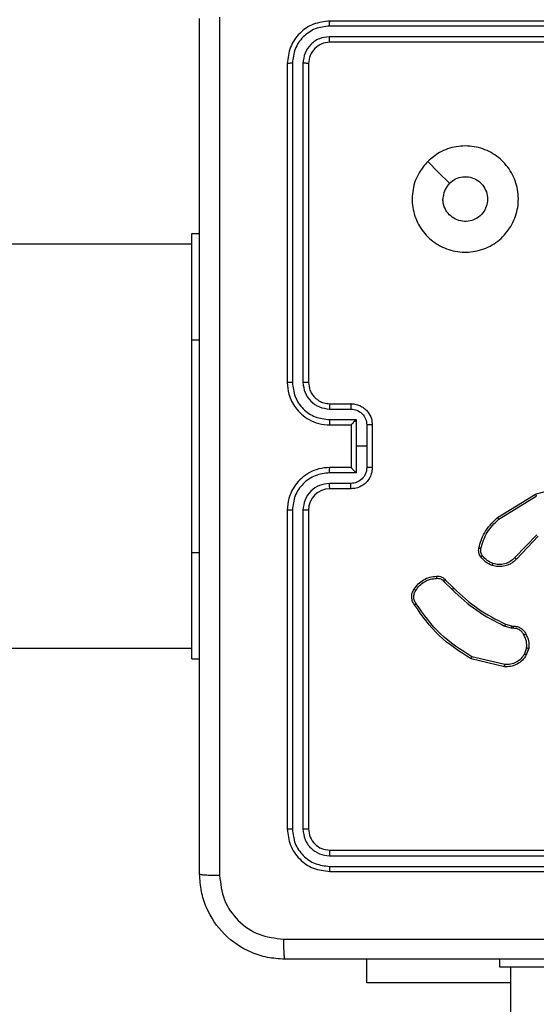
# Model space of a CAD drawing. Units: millimetres. Extents: x -4534 to 381410, y -3372 to 7188.
# Drawn here: x -156 to -108, y 4358 to 4451 of the extents above; entities that cross this region are included whole.
import ezdxf

# ---------------------------------------------------------------- set-up
doc = ezdxf.new("R2010")
doc.units = ezdxf.units.MM
doc.layers.add('Toestel 2D', color=7, linetype='Continuous', lineweight=20)

# ---------------------------------------------------------------- blocks, each defined once
blk = doc.blocks.new('44')
at = {"color": 7, "linetype": 'Continuous', "lineweight": 25}
for p, q in [((7534.0413, 1490.4554), (7531.0412, 1490.4554)), ((7534.0409, 1490.408), (7531.0389, 1490.408)), ((7534.0409, 1490.3079), (7531.0389, 1490.3079)), ((7534.0413, 1490.2554), (7531.0412, 1490.2554)), ((7530.6412, 1490.0554), (7530.6412, 1487.0554)), ((7530.6887, 1490.0578), (7530.6887, 1487.0558)), ((7530.7887, 1490.0578), (7530.7888, 1487.0558)), ((7530.8413, 1490.0554), (7530.8413, 1487.0554)), ((7529.7413, 1487.4554), (7529.7413, 1488.4554)), ((7529.7413, 1488.4554), (7529.8162, 1488.4554)), ((7529.7413, 1488.3554), (7517.6905, 1488.3554)), ((7529.7413, 1485.4554), (7529.7413, 1487.4554)), ((7531.0412, 1486.8554), (7531.2413, 1486.8554)), ((7531.0389, 1486.8056), (7531.2391, 1486.8056)), ((7531.0389, 1486.7056), (7531.2891, 1486.7056)), ((7531.0412, 1486.6554), (7531.2413, 1486.6554)), ((7531.2413, 1486.6554), (7531.2413, 1486.6555)), ((7531.2413, 1486.6554), (7531.2413, 1486.2554)), ((7531.2891, 1486.7056), (7531.2891, 1486.4554)), ((7531.3892, 1486.6555), (7531.3892, 1486.4554)), ((7531.4413, 1486.6554), (7531.4413, 1486.2554)), ((7531.2891, 1486.4554), (7531.2891, 1486.2052)), ((7531.3892, 1486.4554), (7531.2891, 1486.4554)), ((7531.3892, 1486.4554), (7531.3892, 1486.2553)), ((7531.2891, 1486.2052), (7531.0389, 1486.2052)), ((7531.2413, 1486.2554), (7531.0412, 1486.2554)), ((7531.2413, 1486.2554), (7531.2413, 1486.2554)), ((7531.2391, 1486.1052), (7531.0389, 1486.1052)), ((7531.2413, 1486.0554), (7531.0412, 1486.0554)), ((7532.6187, 1485.784), (7532.9777, 1486.004)), ((7532.6309, 1485.7683), (7532.9851, 1485.9855)), ((7530.6412, 1485.8554), (7530.6412, 1482.8554)), ((7530.6887, 1485.855), (7530.6887, 1482.8531)), ((7530.7888, 1485.855), (7530.7887, 1482.8531)), ((7530.8413, 1485.8554), (7530.8413, 1482.8554)), ((7532.9897, 1485.6227), (7532.782, 1485.4073)), ((7533.0035, 1485.6081), (7532.7975, 1485.3944)), ((7529.7413, 1484.4554), (7529.7413, 1485.4554)), ((7532.116, 1485.183), (7532.1927, 1485.1064)), ((7532.1318, 1485.1965), (7532.2075, 1485.1208)), ((7532.6956, 1484.7817), (7532.7525, 1484.7653)), ((7532.7493, 1484.745), (7532.687, 1484.763)), ((7532.7656, 1484.7428), (7532.7493, 1484.745)), ((7532.7525, 1484.7653), (7532.767, 1484.7633)), ((7517.6905, 1484.5554), (7529.7413, 1484.5554)), ((7532.8937, 1484.5585), (7532.8728, 1484.5009)), ((7532.9138, 1484.5554), (7532.8909, 1484.492)), ((7529.7413, 1484.4554), (7529.8162, 1484.4554)), ((7532.6864, 1484.3814), (7532.3713, 1484.4562)), ((7532.6877, 1484.4008), (7532.3792, 1484.4739)), ((7531.0412, 1482.6554), (7534.0413, 1482.6554)), ((7531.0389, 1482.6029), (7534.0409, 1482.6029)), ((7531.0389, 1482.5028), (7534.0409, 1482.5029)), ((7531.0412, 1482.4554), (7534.0413, 1482.4554)), ((7531.3913, 1481.4068), (7531.3913, 1481.6304)), ((7532.6413, 1481.5554), (7532.6413, 1481.6304)), ((7533.6413, 1481.5554), (7532.6413, 1481.5554)), ((7532.7413, 1481.5554), (7532.7413, 1343.3554)), ((7532.7413, 1481.4068), (7531.3913, 1481.4068))]:
    blk.add_line(p, q, dxfattribs=at)
at = {"color": 8, "linetype": 'Continuous', "lineweight": 25}
for p, q in [((7529.7413, 1487.4554), (7529.8162, 1487.4554)), ((7529.7413, 1485.4554), (7529.8162, 1485.4554))]:
    blk.add_line(p, q, dxfattribs=at)
at = {"color": 7, "linetype": 'Continuous', "lineweight": 25, "flags": 128}
blk.add_lwpolyline([(7531.9629, 1489.1338), (7532.0653, 1489.0313), (7532.1677, 1488.9289)], dxfattribs=at)
at = {"color": 7, "linetype": 'Continuous', "lineweight": 25}
blk.add_arc((7531.0413, 1485.8554), 0.2, 90.00547, 179.99795, dxfattribs=at)
for points, knots in [([(7529.8162, 1482.4304), (7529.8162, 1483.3244), (7529.8162, 1485.1126), (7529.8162, 1487.7982), (7529.8162, 1489.5864), (7529.8162, 1490.4804)], [0, 0, 0, 0, 0.333297, 0.6667, 1, 1, 1, 1]), ([(7530.0039, 1490.4911), (7530.004, 1489.5947), (7530.004, 1487.8018), (7530.004, 1485.109), (7530.004, 1483.3161), (7530.0039, 1482.4197)], [0, 0, 0, 0, 0.333337, 0.666663, 1, 1, 1, 1]), ([(7531.0412, 1490.4554), (7530.9889, 1490.4494), (7530.8841, 1490.4374), (7530.7518, 1490.3449), (7530.6593, 1490.2127), (7530.6473, 1490.1078), (7530.6412, 1490.0554)], [0, 0, 0, 0, 0.249961, 0.499886, 0.749835, 1, 1, 1, 1]), ([(7531.0389, 1490.408), (7531.039, 1490.415), (7531.0391, 1490.4291), (7531.0397, 1490.4446), (7531.0405, 1490.4537), (7531.041, 1490.4548), (7531.0412, 1490.4554)], [0, 0, 0, 0, 0.279968, 0.559084, 0.779695, 1, 1, 1, 1]), ([(7531.0389, 1490.408), (7530.993, 1490.4028), (7530.924, 1490.395), (7530.8428, 1490.3506), (7530.7724, 1490.2924), (7530.7053, 1490.1948), (7530.6942, 1490.1035), (7530.6887, 1490.0578)], [0, 0, 0, 0, 0.25014, 0.376155, 0.500759, 0.750379, 1, 1, 1, 1]), ([(7531.0389, 1490.3079), (7531.0061, 1490.3042), (7530.9568, 1490.2987), (7530.8988, 1490.2669), (7530.8486, 1490.2254), (7530.8006, 1490.1556), (7530.7927, 1490.0904), (7530.7887, 1490.0578)], [0, 0, 0, 0, 0.250155, 0.376188, 0.500773, 0.750399, 1, 1, 1, 1]), ([(7531.0412, 1490.2554), (7531.0151, 1490.2524), (7530.9627, 1490.2464), (7530.8965, 1490.2002), (7530.8503, 1490.134), (7530.8443, 1490.0816), (7530.8413, 1490.0554)], [0, 0, 0, 0, 0.250019, 0.499843, 0.74981, 1, 1, 1, 1]), ([(7531.0412, 1490.2554), (7531.0409, 1490.2564), (7531.0402, 1490.2585), (7531.0394, 1490.2726), (7531.0389, 1490.29), (7531.0389, 1490.302), (7531.0389, 1490.3079)], [0, 0, 0, 0, 0.28006, 0.5590556, 0.7794091, 1, 1, 1, 1]), ([(7530.6887, 1490.0578), (7530.6816, 1490.0577), (7530.6676, 1490.0576), (7530.6521, 1490.057), (7530.643, 1490.0562), (7530.6418, 1490.0557), (7530.6412, 1490.0554)], [0, 0, 0, 0, 0.2797974, 0.5592146, 0.7794458, 1, 1, 1, 1]), ([(7530.8413, 1490.0554), (7530.8402, 1490.0558), (7530.8381, 1490.0565), (7530.824, 1490.0573), (7530.8066, 1490.0577), (7530.7947, 1490.0578), (7530.7887, 1490.0578)], [0, 0, 0, 0, 0.279803, 0.558932, 0.779488, 1, 1, 1, 1]), ([(7531.9629, 1489.1338), (7531.9985, 1489.1639), (7532.077, 1489.2302), (7532.2309, 1489.2823), (7532.4013, 1489.2826), (7532.5632, 1489.2268), (7532.6961, 1489.1194), (7532.788, 1488.975), (7532.8245, 1488.8078), (7532.8057, 1488.6372), (7532.7302, 1488.4841), (7532.6083, 1488.363), (7532.4546, 1488.2899), (7532.2837, 1488.2725), (7532.1176, 1488.3109), (7531.9731, 1488.4039), (7531.868, 1488.5382), (7531.8129, 1488.7005), (7531.8155, 1488.8712), (7531.8683, 1489.023), (7531.9339, 1489.0999), (7531.9629, 1489.1338)], [0, 0, 0, 0, 0.04452, 0.097903, 0.151699, 0.205539, 0.25893, 0.312778, 0.366703, 0.419991, 0.474533, 0.52707, 0.582034, 0.63441, 0.689048, 0.742518, 0.796171, 0.849847, 0.903696, 0.95743, 1, 1, 1, 1]), ([(7532.1678, 1488.9289), (7532.1861, 1488.944), (7532.2228, 1488.974), (7532.2927, 1488.9929), (7532.3642, 1488.9891), (7532.4306, 1488.9613), (7532.484, 1488.9133), (7532.5186, 1488.8502), (7532.5303, 1488.7793), (7532.5178, 1488.7085), (7532.4827, 1488.6458), (7532.4288, 1488.5983), (7532.3622, 1488.5714), (7532.2905, 1488.5679), (7532.2217, 1488.5884), (7532.1634, 1488.6306), (7532.1226, 1488.6896), (7532.1074, 1488.7428), (7532.1065, 1488.7734), (7532.1063, 1488.7804)], [0, 0, 0, 0, 0.061292, 0.12259, 0.183897, 0.245272, 0.306653, 0.368108, 0.429523, 0.49092, 0.552233, 0.61354, 0.674784, 0.736106, 0.797437, 0.858842, 0.920286, 0.98172, 1, 1, 1, 1]), ([(7532.1678, 1488.9289), (7532.1527, 1488.9106), (7532.1227, 1488.874), (7532.1076, 1488.8194), (7532.1065, 1488.7881), (7532.1063, 1488.7804)], [0, 0, 0, 0, 0.42887, 0.857825, 1, 1, 1, 1]), ([(7530.6887, 1487.0558), (7530.6824, 1487.0558), (7530.6699, 1487.0558), (7530.6542, 1487.0557), (7530.6434, 1487.0556), (7530.642, 1487.0555), (7530.6412, 1487.0554)], [0, 0, 0, 0, 0.250177, 0.500077, 0.749956, 1, 1, 1, 1]), ([(7530.6412, 1487.0554), (7530.6443, 1487.0184), (7530.6511, 1486.9341), (7530.7034, 1486.8318), (7530.7735, 1486.7539), (7530.8474, 1486.7016), (7530.9385, 1486.6632), (7531.0062, 1486.6581), (7531.0412, 1486.6554)], [0, 0, 0, 0, 0.176969, 0.402123, 0.533389, 0.676793, 0.832347, 1, 1, 1, 1]), ([(7530.6887, 1487.0558), (7530.6943, 1487.01), (7530.7055, 1486.9184), (7530.7855, 1486.8023), (7530.9014, 1486.7216), (7530.993, 1486.7109), (7531.0389, 1486.7056)], [0, 0, 0, 0, 0.249912, 0.499845, 0.749537, 1, 1, 1, 1]), ([(7530.7888, 1487.0558), (7530.7928, 1487.0231), (7530.8007, 1486.9577), (7530.8579, 1486.8748), (7530.9407, 1486.817), (7531.0062, 1486.8094), (7531.0389, 1486.8056)], [0, 0, 0, 0, 0.249897, 0.499852, 0.749543, 1, 1, 1, 1]), ([(7530.8413, 1487.0554), (7530.841, 1487.0554), (7530.8406, 1487.0555), (7530.8374, 1487.0556), (7530.8325, 1487.0556), (7530.826, 1487.0557), (7530.8179, 1487.0557), (7530.8088, 1487.0558), (7530.7989, 1487.0558), (7530.7922, 1487.0558), (7530.7888, 1487.0558)], [0, 0, 0, 0, 0.124884, 0.250211, 0.375222, 0.499999, 0.624796, 0.749806, 0.874955, 1, 1, 1, 1]), ([(7530.8413, 1487.0554), (7530.8438, 1487.0308), (7530.8477, 1486.9929), (7530.8718, 1486.9468), (7530.8952, 1486.9172), (7530.9204, 1486.8952), (7530.9488, 1486.877), (7530.9882, 1486.8598), (7531.0219, 1486.857), (7531.0412, 1486.8554)], [0, 0, 0, 0, 0.233676, 0.360057, 0.492475, 0.592726, 0.679024, 0.814862, 1, 1, 1, 1]), ([(7531.0412, 1486.8554), (7531.0409, 1486.8546), (7531.0404, 1486.8531), (7531.0396, 1486.8417), (7531.0391, 1486.8252), (7531.039, 1486.8122), (7531.0389, 1486.8056)], [0, 0, 0, 0, 0.250101, 0.499985, 0.749597, 1, 1, 1, 1]), ([(7531.2413, 1486.8554), (7531.2409, 1486.8544), (7531.2403, 1486.8525), (7531.2396, 1486.8393), (7531.2392, 1486.8229), (7531.2391, 1486.8114), (7531.2391, 1486.8056)], [0, 0, 0, 0, 0.2799839, 0.5591036, 0.7794101, 1, 1, 1, 1]), ([(7531.2413, 1486.8554), (7531.2578, 1486.8542), (7531.29, 1486.8519), (7531.334, 1486.8344), (7531.3705, 1486.81), (7531.4068, 1486.7722), (7531.4356, 1486.7199), (7531.4395, 1486.6756), (7531.4413, 1486.6554)], [0, 0, 0, 0, 0.158481, 0.307484, 0.446951, 0.576893, 0.807271, 1, 1, 1, 1]), ([(7531.2391, 1486.8056), (7531.2587, 1486.8032), (7531.2979, 1486.7985), (7531.3476, 1486.7642), (7531.3823, 1486.7145), (7531.3869, 1486.6752), (7531.3892, 1486.6555)], [0, 0, 0, 0, 0.249965, 0.499928, 0.74956, 1, 1, 1, 1]), ([(7531.0389, 1486.7056), (7531.039, 1486.699), (7531.039, 1486.6859), (7531.0396, 1486.6692), (7531.0403, 1486.6578), (7531.0409, 1486.6562), (7531.0412, 1486.6554)], [0, 0, 0, 0, 0.250106, 0.499888, 0.749768, 1, 1, 1, 1]), ([(7531.2891, 1486.7056), (7531.2836, 1486.7), (7531.2726, 1486.689), (7531.2595, 1486.6755), (7531.2505, 1486.6661), (7531.2452, 1486.6604), (7531.2419, 1486.6566), (7531.2415, 1486.6558), (7531.2413, 1486.6555)], [0, 0, 0, 0, 0.251376, 0.502536, 0.646641, 0.775763, 0.8927, 1, 1, 1, 1]), ([(7531.4413, 1486.6554), (7531.441, 1486.6554), (7531.4406, 1486.6555), (7531.4375, 1486.6555), (7531.4326, 1486.6555), (7531.4261, 1486.6555), (7531.4181, 1486.6555), (7531.4091, 1486.6555), (7531.3993, 1486.6556), (7531.3926, 1486.6555), (7531.3892, 1486.6555)], [0, 0, 0, 0, 0.12493, 0.250211, 0.375103, 0.500053, 0.62474, 0.749802, 0.874971, 1, 1, 1, 1]), ([(7531.0412, 1486.2554), (7531.0062, 1486.2527), (7530.9385, 1486.2476), (7530.8474, 1486.2092), (7530.7735, 1486.1569), (7530.7034, 1486.079), (7530.6511, 1485.9767), (7530.6443, 1485.8925), (7530.6412, 1485.8554)], [0, 0, 0, 0, 0.167656, 0.323199, 0.466605, 0.597873, 0.823066, 1, 1, 1, 1]), ([(7531.0389, 1486.2052), (7530.993, 1486.1999), (7530.9014, 1486.1893), (7530.7855, 1486.1085), (7530.7055, 1485.9924), (7530.6943, 1485.9008), (7530.6887, 1485.855)], [0, 0, 0, 0, 0.250458, 0.500143, 0.750086, 1, 1, 1, 1]), ([(7531.0389, 1486.2052), (7531.039, 1486.2118), (7531.039, 1486.2249), (7531.0396, 1486.2416), (7531.0403, 1486.2531), (7531.0409, 1486.2546), (7531.0412, 1486.2554)], [0, 0, 0, 0, 0.2503666, 0.4998562, 0.7498668, 1, 1, 1, 1]), ([(7531.3892, 1486.2553), (7531.3869, 1486.2356), (7531.3823, 1486.1963), (7531.3477, 1486.1466), (7531.2979, 1486.1123), (7531.2587, 1486.1076), (7531.2391, 1486.1052)], [0, 0, 0, 0, 0.250418, 0.500114, 0.750056, 1, 1, 1, 1]), ([(7531.4413, 1486.2554), (7531.4395, 1486.2352), (7531.4355, 1486.1909), (7531.4068, 1486.1386), (7531.3705, 1486.1008), (7531.334, 1486.0764), (7531.29, 1486.0589), (7531.2578, 1486.0566), (7531.2413, 1486.0554)], [0, 0, 0, 0, 0.192663, 0.423052, 0.553055, 0.692528, 0.841511, 1, 1, 1, 1]), ([(7531.2413, 1486.2554), (7531.2415, 1486.255), (7531.2419, 1486.2542), (7531.2452, 1486.2504), (7531.2505, 1486.2447), (7531.2595, 1486.2353), (7531.2727, 1486.2218), (7531.2836, 1486.2108), (7531.2891, 1486.2052)], [0, 0, 0, 0, 0.107282, 0.2242, 0.353273, 0.497536, 0.748485, 1, 1, 1, 1]), ([(7531.4413, 1486.2554), (7531.441, 1486.2554), (7531.4406, 1486.2554), (7531.4375, 1486.2554), (7531.4326, 1486.2553), (7531.4261, 1486.2553), (7531.4181, 1486.2553), (7531.4091, 1486.2553), (7531.3993, 1486.2553), (7531.3926, 1486.2553), (7531.3892, 1486.2553)], [0, 0, 0, 0, 0.1249312, 0.250236, 0.3750945, 0.5000457, 0.6247345, 0.7497987, 0.8749691, 1, 1, 1, 1]), ([(7531.0389, 1486.1052), (7531.0062, 1486.1014), (7530.9407, 1486.0938), (7530.8579, 1486.036), (7530.8007, 1485.9531), (7530.7928, 1485.8877), (7530.7888, 1485.855)], [0, 0, 0, 0, 0.25047, 0.500174, 0.750091, 1, 1, 1, 1]), ([(7531.0412, 1486.0554), (7531.0409, 1486.0562), (7531.0404, 1486.0577), (7531.0396, 1486.0691), (7531.0391, 1486.0856), (7531.039, 1486.0987), (7531.0389, 1486.1052)], [0, 0, 0, 0, 0.250176, 0.500135, 0.749822, 1, 1, 1, 1]), ([(7531.2413, 1486.0554), (7531.2409, 1486.0564), (7531.2403, 1486.0583), (7531.2396, 1486.0715), (7531.2392, 1486.088), (7531.2391, 1486.0994), (7531.2391, 1486.1052)], [0, 0, 0, 0, 0.279968, 0.559325, 0.779672, 1, 1, 1, 1]), ([(7532.9777, 1486.004), (7533.0236, 1486.0182), (7533.1114, 1486.0453), (7533.2442, 1486.0347), (7533.3583, 1485.9975), (7533.4196, 1485.9537), (7533.4486, 1485.933)], [0, 0, 0, 0, 0.286592, 0.548805, 0.786641, 1, 1, 1, 1]), ([(7532.9777, 1486.004), (7532.9778, 1486.0037), (7532.978, 1486.0031), (7532.9796, 1485.9989), (7532.9821, 1485.9928), (7532.9841, 1485.9879), (7532.9851, 1485.9855)], [0, 0, 0, 0, 0.249936, 0.499824, 0.749813, 1, 1, 1, 1]), ([(7530.6887, 1485.855), (7530.6824, 1485.855), (7530.6699, 1485.855), (7530.6542, 1485.8551), (7530.6434, 1485.8553), (7530.642, 1485.8554), (7530.6412, 1485.8554)], [0, 0, 0, 0, 0.250177, 0.500078, 0.749956, 1, 1, 1, 1]), ([(7530.8413, 1485.8554), (7530.841, 1485.8554), (7530.8406, 1485.8553), (7530.8374, 1485.8553), (7530.8325, 1485.8552), (7530.826, 1485.8551), (7530.8179, 1485.8551), (7530.8088, 1485.8551), (7530.7989, 1485.855), (7530.7922, 1485.855), (7530.7888, 1485.855)], [0, 0, 0, 0, 0.1248866, 0.2502164, 0.3752656, 0.500047, 0.6247889, 0.7498008, 0.8749527, 1, 1, 1, 1]), ([(7532.4442, 1485.4975), (7532.4583, 1485.5462), (7532.4902, 1485.6569), (7532.5726, 1485.7383), (7532.6187, 1485.784)], [0, 0, 0, 0, 0.43915, 1, 1, 1, 1]), ([(7532.4633, 1485.4933), (7532.4794, 1485.5463), (7532.5116, 1485.6524), (7532.5911, 1485.7297), (7532.6309, 1485.7683)], [0, 0, 0, 0, 0.500003, 1, 1, 1, 1]), ([(7532.6187, 1485.784), (7532.6189, 1485.7837), (7532.6192, 1485.7832), (7532.6219, 1485.7796), (7532.626, 1485.7744), (7532.6292, 1485.7704), (7532.6309, 1485.7683)], [0, 0, 0, 0, 0.250141, 0.499759, 0.749917, 1, 1, 1, 1]), ([(7532.4622, 1485.4144), (7532.4583, 1485.4204), (7532.4506, 1485.4325), (7532.4439, 1485.4534), (7532.4411, 1485.4754), (7532.4432, 1485.4901), (7532.4442, 1485.4975)], [0, 0, 0, 0, 0.244018, 0.492011, 0.743902, 1, 1, 1, 1]), ([(7532.4442, 1485.4975), (7532.4445, 1485.4974), (7532.4451, 1485.4972), (7532.4494, 1485.4962), (7532.4557, 1485.4949), (7532.4608, 1485.4938), (7532.4633, 1485.4933)], [0, 0, 0, 0, 0.250028, 0.50004, 0.749623, 1, 1, 1, 1]), ([(7532.4778, 1485.4259), (7532.4746, 1485.4309), (7532.4683, 1485.4409), (7532.463, 1485.458), (7532.4608, 1485.4757), (7532.4625, 1485.4874), (7532.4633, 1485.4933)], [0, 0, 0, 0, 0.249844, 0.499935, 0.750146, 1, 1, 1, 1]), ([(7532.4622, 1485.4144), (7532.4625, 1485.4147), (7532.4631, 1485.4151), (7532.4672, 1485.4182), (7532.4723, 1485.4219), (7532.476, 1485.4246), (7532.4778, 1485.4259)], [0, 0, 0, 0, 0.279299, 0.558797, 0.778949, 1, 1, 1, 1]), ([(7532.5707, 1485.3341), (7532.5495, 1485.3433), (7532.5072, 1485.3617), (7532.4772, 1485.3969), (7532.4622, 1485.4144)], [0, 0, 0, 0, 0.5000371, 1, 1, 1, 1]), ([(7532.5767, 1485.3528), (7532.5574, 1485.3612), (7532.5189, 1485.378), (7532.4915, 1485.4099), (7532.4778, 1485.4259)], [0, 0, 0, 0, 0.499956, 1, 1, 1, 1]), ([(7532.7975, 1485.3944), (7532.7944, 1485.391), (7532.7855, 1485.3812), (7532.7663, 1485.3645), (7532.7354, 1485.3443), (7532.6875, 1485.3256), (7532.629, 1485.319), (7532.5888, 1485.3294), (7532.5707, 1485.3341)], [0, 0, 0, 0, 0.056616, 0.158989, 0.307031, 0.500599, 0.775338, 1, 1, 1, 1]), ([(7532.5707, 1485.3341), (7532.5708, 1485.3344), (7532.5709, 1485.335), (7532.5722, 1485.3393), (7532.5742, 1485.3454), (7532.5759, 1485.3503), (7532.5767, 1485.3528)], [0, 0, 0, 0, 0.24978, 0.499888, 0.749625, 1, 1, 1, 1]), ([(7532.782, 1485.4073), (7532.7684, 1485.3943), (7532.7411, 1485.3683), (7532.6883, 1485.3464), (7532.6316, 1485.339), (7532.595, 1485.3482), (7532.5767, 1485.3528)], [0, 0, 0, 0, 0.249952, 0.499906, 0.749835, 1, 1, 1, 1]), ([(7532.7975, 1485.3944), (7532.7972, 1485.3946), (7532.7965, 1485.395), (7532.7924, 1485.3985), (7532.7873, 1485.4028), (7532.7838, 1485.4058), (7532.782, 1485.4073)], [0, 0, 0, 0, 0.279413, 0.55923, 0.779746, 1, 1, 1, 1]), ([(7531.8344, 1485.1104), (7531.8467, 1485.1278), (7531.8712, 1485.1626), (7531.923, 1485.2008), (7531.9819, 1485.2268), (7532.0243, 1485.2307), (7532.0455, 1485.2327)], [0, 0, 0, 0, 0.2500055, 0.4999887, 0.7500085, 1, 1, 1, 1]), ([(7531.8505, 1485.0992), (7531.8619, 1485.1153), (7531.8846, 1485.1477), (7531.9326, 1485.1831), (7531.9873, 1485.2071), (7532.0266, 1485.2106), (7532.0463, 1485.2124)], [0, 0, 0, 0, 0.250031, 0.499993, 0.749967, 1, 1, 1, 1]), ([(7532.0455, 1485.2327), (7532.0454, 1485.2324), (7532.0453, 1485.2318), (7532.0454, 1485.2272), (7532.0457, 1485.2216), (7532.046, 1485.2165), (7532.0462, 1485.2138), (7532.0463, 1485.2124)], [0, 0, 0, 0, 0.241802, 0.489003, 0.741239, 0.870375, 1, 1, 1, 1]), ([(7532.0455, 1485.2327), (7532.0541, 1485.2331), (7532.0713, 1485.2338), (7532.0956, 1485.2262), (7532.1165, 1485.2138), (7532.1268, 1485.2022), (7532.1318, 1485.1965)], [0, 0, 0, 0, 0.262888, 0.524962, 0.77066, 1, 1, 1, 1]), ([(7532.0463, 1485.2124), (7532.0529, 1485.2128), (7532.0662, 1485.2135), (7532.0855, 1485.208), (7532.1029, 1485.1981), (7532.1117, 1485.188), (7532.116, 1485.183)], [0, 0, 0, 0, 0.250009, 0.500021, 0.74995, 1, 1, 1, 1]), ([(7532.1318, 1485.1965), (7532.1316, 1485.1964), (7532.1312, 1485.1961), (7532.1286, 1485.1939), (7532.1256, 1485.1914), (7532.1228, 1485.1889), (7532.1195, 1485.1861), (7532.1172, 1485.1841), (7532.116, 1485.183)], [0, 0, 0, 0, 0.212748, 0.449851, 0.577635, 0.7121, 0.85305, 1, 1, 1, 1]), ([(7531.839, 1484.9628), (7531.8323, 1484.973), (7531.8186, 1484.9939), (7531.8108, 1485.0322), (7531.814, 1485.0734), (7531.8275, 1485.0979), (7531.8344, 1485.1104)], [0, 0, 0, 0, 0.230253, 0.473705, 0.730351, 1, 1, 1, 1]), ([(7531.8547, 1484.9738), (7531.8485, 1484.9833), (7531.8362, 1485.0021), (7531.8301, 1485.0358), (7531.8339, 1485.0698), (7531.845, 1485.0894), (7531.8505, 1485.0992)], [0, 0, 0, 0, 0.25001, 0.499949, 0.749924, 1, 1, 1, 1]), ([(7531.8344, 1485.1104), (7531.8346, 1485.1102), (7531.8349, 1485.1098), (7531.8376, 1485.1079), (7531.8407, 1485.1057), (7531.8436, 1485.1038), (7531.8469, 1485.1015), (7531.8493, 1485.1), (7531.8505, 1485.0992)], [0, 0, 0, 0, 0.222796, 0.462847, 0.590079, 0.72184, 0.858885, 1, 1, 1, 1]), ([(7532.2075, 1485.1208), (7532.2074, 1485.1208), (7532.2073, 1485.1206), (7532.2064, 1485.1198), (7532.205, 1485.1185), (7532.2032, 1485.1167), (7532.2009, 1485.1144), (7532.1983, 1485.1119), (7532.1956, 1485.1092), (7532.1936, 1485.1073), (7532.1927, 1485.1064)], [0, 0, 0, 0, 0.125045, 0.249864, 0.375341, 0.499957, 0.624441, 0.749578, 0.874961, 1, 1, 1, 1]), ([(7532.1927, 1485.1064), (7532.2671, 1485.0377), (7532.4159, 1484.9003), (7532.5966, 1484.8088), (7532.687, 1484.763)], [0, 0, 0, 0, 0.499989, 1, 1, 1, 1]), ([(7532.2075, 1485.1208), (7532.281, 1485.0529), (7532.4279, 1484.9171), (7532.6064, 1484.8268), (7532.6956, 1484.7817)], [0, 0, 0, 0, 0.500002, 1, 1, 1, 1]), ([(7531.839, 1484.9628), (7531.8392, 1484.9629), (7531.8396, 1484.9632), (7531.8423, 1484.9651), (7531.8453, 1484.9673), (7531.8481, 1484.9692), (7531.8513, 1484.9715), (7531.8536, 1484.973), (7531.8547, 1484.9738)], [0, 0, 0, 0, 0.228004, 0.470465, 0.59732, 0.727654, 0.86214, 1, 1, 1, 1]), ([(7532.3792, 1484.4739), (7532.2752, 1484.5398), (7532.0673, 1484.6718), (7531.9256, 1484.8731), (7531.8547, 1484.9738)], [0, 0, 0, 0, 0.5000131, 1, 1, 1, 1]), ([(7532.3713, 1484.4562), (7532.2657, 1484.5229), (7532.0545, 1484.6563), (7531.9108, 1484.8606), (7531.839, 1484.9628)], [0, 0, 0, 0, 0.500003, 1, 1, 1, 1]), ([(7532.6956, 1484.7817), (7532.6954, 1484.7813), (7532.695, 1484.7806), (7532.6927, 1484.7756), (7532.6898, 1484.7694), (7532.6879, 1484.7651), (7532.687, 1484.763)], [0, 0, 0, 0, 0.279714, 0.55862, 0.77931, 1, 1, 1, 1]), ([(7532.7525, 1484.7653), (7532.7524, 1484.7649), (7532.7522, 1484.7641), (7532.7513, 1484.7587), (7532.7502, 1484.752), (7532.7496, 1484.7474), (7532.7493, 1484.745)], [0, 0, 0, 0, 0.279856, 0.558752, 0.779082, 1, 1, 1, 1]), ([(7532.767, 1484.7633), (7532.7669, 1484.763), (7532.7667, 1484.7624), (7532.7664, 1484.7589), (7532.7662, 1484.7549), (7532.766, 1484.7512), (7532.7658, 1484.7471), (7532.7657, 1484.7442), (7532.7656, 1484.7428)], [0, 0, 0, 0, 0.227852, 0.470133, 0.596394, 0.727265, 0.861997, 1, 1, 1, 1]), ([(7532.8682, 1484.6793), (7532.8631, 1484.6887), (7532.8529, 1484.7077), (7532.8277, 1484.7285), (7532.7979, 1484.7417), (7532.7763, 1484.7424), (7532.7656, 1484.7428)], [0, 0, 0, 0, 0.2500482, 0.4999747, 0.7499434, 1, 1, 1, 1]), ([(7532.767, 1484.7633), (7532.7799, 1484.7627), (7532.8055, 1484.7614), (7532.8403, 1484.7451), (7532.8689, 1484.7211), (7532.8806, 1484.6997), (7532.8863, 1484.6891)], [0, 0, 0, 0, 0.2593582, 0.512493, 0.7593334, 1, 1, 1, 1]), ([(7532.8863, 1484.6891), (7532.8861, 1484.689), (7532.8856, 1484.6887), (7532.8825, 1484.687), (7532.879, 1484.6851), (7532.8757, 1484.6833), (7532.8721, 1484.6813), (7532.8695, 1484.68), (7532.8682, 1484.6793)], [0, 0, 0, 0, 0.227281, 0.468734, 0.595412, 0.72633, 0.861354, 1, 1, 1, 1]), ([(7532.8863, 1484.6891), (7532.897, 1484.6681), (7532.9184, 1484.626), (7532.9153, 1484.579), (7532.9138, 1484.5554)], [0, 0, 0, 0, 0.499914, 1, 1, 1, 1]), ([(7532.8937, 1484.5585), (7532.8949, 1484.5798), (7532.8974, 1484.6224), (7532.8779, 1484.6603), (7532.8682, 1484.6793)], [0, 0, 0, 0, 0.49997, 1, 1, 1, 1]), ([(7532.8937, 1484.5585), (7532.8952, 1484.5583), (7532.8981, 1484.5577), (7532.9021, 1484.5571), (7532.9057, 1484.5564), (7532.9096, 1484.5559), (7532.913, 1484.5554), (7532.9136, 1484.5554), (7532.9138, 1484.5554)], [0, 0, 0, 0, 0.141385, 0.278127, 0.409873, 0.537286, 0.777696, 1, 1, 1, 1]), ([(7532.3713, 1484.4562), (7532.3713, 1484.4564), (7532.3714, 1484.4568), (7532.3726, 1484.4595), (7532.374, 1484.4627), (7532.3755, 1484.4659), (7532.3772, 1484.4697), (7532.3785, 1484.4725), (7532.3792, 1484.4739)], [0, 0, 0, 0, 0.201203, 0.435103, 0.563966, 0.700851, 0.846971, 1, 1, 1, 1]), ([(7532.8909, 1484.492), (7532.8797, 1484.4747), (7532.8573, 1484.4401), (7532.8053, 1484.4026), (7532.7465, 1484.3807), (7532.7054, 1484.3812), (7532.6864, 1484.3814)], [0, 0, 0, 0, 0.2500909, 0.5000316, 0.7697449, 1, 1, 1, 1]), ([(7532.8728, 1484.5009), (7532.8627, 1484.4852), (7532.8423, 1484.454), (7532.7965, 1484.4208), (7532.7437, 1484.4006), (7532.7063, 1484.4007), (7532.6877, 1484.4008)], [0, 0, 0, 0, 0.25001, 0.499995, 0.749947, 1, 1, 1, 1]), ([(7532.8909, 1484.492), (7532.8905, 1484.4921), (7532.8898, 1484.4923), (7532.8849, 1484.4946), (7532.879, 1484.4976), (7532.8749, 1484.4998), (7532.8728, 1484.5009)], [0, 0, 0, 0, 0.280137, 0.558996, 0.779442, 1, 1, 1, 1]), ([(7532.6864, 1484.3814), (7532.6864, 1484.3817), (7532.6863, 1484.3823), (7532.6866, 1484.3867), (7532.687, 1484.3931), (7532.6875, 1484.3982), (7532.6877, 1484.4008)], [0, 0, 0, 0, 0.250153, 0.499584, 0.749392, 1, 1, 1, 1]), ([(7530.6887, 1482.8531), (7530.6816, 1482.8531), (7530.6676, 1482.8532), (7530.6521, 1482.8538), (7530.643, 1482.8546), (7530.6418, 1482.8551), (7530.6412, 1482.8554)], [0, 0, 0, 0, 0.279796, 0.559202, 0.779432, 1, 1, 1, 1]), ([(7530.6412, 1482.8554), (7530.6473, 1482.803), (7530.6593, 1482.6982), (7530.7518, 1482.5659), (7530.8841, 1482.4734), (7530.9889, 1482.4614), (7531.0412, 1482.4554)], [0, 0, 0, 0, 0.250162, 0.500141, 0.750042, 1, 1, 1, 1]), ([(7530.6887, 1482.8531), (7530.6942, 1482.8074), (7530.7053, 1482.716), (7530.7725, 1482.6184), (7530.8428, 1482.5602), (7530.924, 1482.5158), (7530.993, 1482.508), (7531.0389, 1482.5028)], [0, 0, 0, 0, 0.249621, 0.49924, 0.623827, 0.749861, 1, 1, 1, 1]), ([(7530.8413, 1482.8554), (7530.8402, 1482.855), (7530.8381, 1482.8543), (7530.824, 1482.8536), (7530.8066, 1482.8531), (7530.7947, 1482.8531), (7530.7887, 1482.8531)], [0, 0, 0, 0, 0.279814, 0.558931, 0.779492, 1, 1, 1, 1]), ([(7530.7887, 1482.8531), (7530.7924, 1482.8203), (7530.798, 1482.771), (7530.8297, 1482.713), (7530.8713, 1482.6627), (7530.941, 1482.6147), (7531.0063, 1482.6068), (7531.0389, 1482.6029)], [0, 0, 0, 0, 0.25016, 0.376184, 0.500794, 0.750396, 1, 1, 1, 1]), ([(7530.8413, 1482.8554), (7530.8443, 1482.8292), (7530.8503, 1482.7768), (7530.8965, 1482.7107), (7530.9627, 1482.6644), (7531.0151, 1482.6584), (7531.0412, 1482.6554)], [0, 0, 0, 0, 0.250179, 0.500136, 0.749992, 1, 1, 1, 1]), ([(7531.0412, 1482.6554), (7531.0409, 1482.6544), (7531.0402, 1482.6523), (7531.0394, 1482.6382), (7531.0389, 1482.6208), (7531.0389, 1482.6089), (7531.0389, 1482.6029)], [0, 0, 0, 0, 0.280011, 0.559026, 0.779394, 1, 1, 1, 1]), ([(7531.0389, 1482.5028), (7531.039, 1482.4958), (7531.0391, 1482.4817), (7531.0397, 1482.4662), (7531.0405, 1482.4571), (7531.041, 1482.456), (7531.0412, 1482.4554)], [0, 0, 0, 0, 0.279968, 0.559084, 0.779695, 1, 1, 1, 1]), ([(7529.8162, 1482.4304), (7529.8192, 1482.4291), (7529.825, 1482.4263), (7529.8673, 1482.4229), (7529.9291, 1482.4204), (7529.979, 1482.4199), (7530.0039, 1482.4197)], [0, 0, 0, 0, 0.249932, 0.499899, 0.749598, 1, 1, 1, 1]), ([(7530.6163, 1481.6304), (7530.5617, 1481.6337), (7530.454, 1481.64), (7530.2539, 1481.705), (7530.0362, 1481.8505), (7529.8907, 1482.0682), (7529.8259, 1482.2684), (7529.8195, 1482.3759), (7529.8162, 1482.4304)], [0, 0, 0, 0, 0.130546, 0.257573, 0.500015, 0.742662, 0.869631, 1, 1, 1, 1]), ([(7530.0039, 1482.4197), (7530.013, 1482.341), (7530.0311, 1482.1834), (7530.1701, 1481.9843), (7530.3694, 1481.8458), (7530.5268, 1481.8273), (7530.6055, 1481.8181)], [0, 0, 0, 0, 0.249937, 0.500049, 0.749966, 1, 1, 1, 1]), ([(7530.6055, 1481.8181), (7531.502, 1481.8181), (7533.2949, 1481.8182), (7535.9876, 1481.8182), (7537.7805, 1481.8181), (7538.677, 1481.8181)], [0, 0, 0, 0, 0.333337, 0.666663, 1, 1, 1, 1]), ([(7530.6055, 1481.8181), (7530.6058, 1481.7931), (7530.6062, 1481.7432), (7530.6087, 1481.6815), (7530.6122, 1481.6392), (7530.6149, 1481.6333), (7530.6163, 1481.6304)], [0, 0, 0, 0, 0.250416, 0.500107, 0.750083, 1, 1, 1, 1]), ([(7538.6663, 1481.6304), (7537.7723, 1481.6304), (7535.9841, 1481.6304), (7533.2984, 1481.6304), (7531.5102, 1481.6304), (7530.6163, 1481.6304)], [0, 0, 0, 0, 0.333296, 0.666701, 1, 1, 1, 1])]:
    blk.add_open_spline(points, degree=3, knots=knots, dxfattribs=at)
blk = doc.blocks.new('VPL-03-WD1413')
at = {"layer": 'Toestel 2D', "xscale": 10, "yscale": 10, "zscale": 10}
blk.add_blockref('44', (-75437.44, -10453.805), dxfattribs=at)

msp = doc.modelspace()

# ---------------------------------------------------------------- block references
msp.add_blockref('VPL-03-WD1413', (0, 0))

doc.saveas('drawing.dxf')
